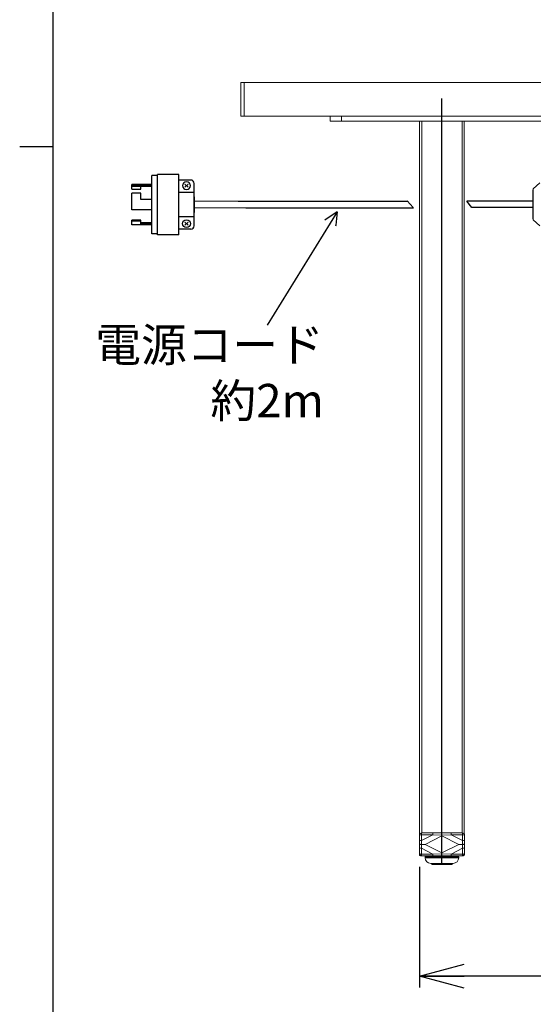
# Model space of a CAD drawing. Units: millimetres. Extents: x 16 to 405, y 14 to 283.
# Drawn here: x 16 to 62, y 76 to 164 of the extents above; entities that cross this region are included whole.
import ezdxf

# ---------------------------------------------------------------- set-up
doc = ezdxf.new("R2010")
doc.units = ezdxf.units.MM
doc.header["$PDSIZE"] = -1
for name, color, linetype in [('JISSEN', 179, 'Continuous'), ('MODEL', 7, 'Continuous'), ('SUNPOU', 7, 'Continuous'), ('WAKU', 5, 'Continuous')]:
    doc.layers.add(name, color=color, linetype=linetype)
doc.styles.add('SLDTEXTSTYLE1', font='TXT', dxfattribs={"width": 0.7, "bigfont": 'bigfont'})
doc.dimstyles.new('SLDDIMSTYLE1', dxfattribs={"dimtxt": 3.5, "dimasz": 4, "dimexe": 0, "dimexo": 0.0625, "dimgap": 0.875, "dimtad": 3, "dimlfac": 10, "dimrnd": 1e-09, "dimzin": 12, "dimdsep": 46, "dimtxsty": 'SLDTEXTSTYLE1', "dimblk1": 'OPEN30', "dimblk2": 'OPEN30', "dimsah": 1, "dimcen": 0.09, "dimadec": 0, "dimazin": 3, "dimtfac": 1, "dimtofl": 0, "dimtmove": 0, "dimatfit": 3, "dimldrblk": 'OPEN30', "dimfxl": 0, "dimfrac": 2, "dimtolj": 1, "dimtzin": 12, "dimarcsym": 0})

# ---------------------------------------------------------------- blocks, each defined once
blk = doc.blocks.new('_OPEN30')
at = {"color": 0, "linetype": 'ByBlock', "lineweight": -2}
for p, q in [((-1, 0.267949), (0, 0)), ((0, 0), (-1, -0.267949)), ((0, 0), (-1, 0))]:
    blk.add_line(p, q, dxfattribs=at)
blk = doc.blocks.new('*D9')
at = {"layer": 'SUNPOU'}
for p, q in [((51.423, 88.441), (51.423, 77.641)), ((139.423, 88.441), (139.423, 77.641)), ((139.423, 78.641), (51.423, 78.641))]:
    blk.add_line(p, q, dxfattribs=at)
at = {"layer": 'SUNPOU', "xscale": 4, "yscale": 4, "rotation": 180.0000000000004}
blk.add_blockref('_OPEN30', (51.423, 78.641, 0.01), dxfattribs=at)
at = {"layer": 'SUNPOU', "xscale": 4, "yscale": 4}
blk.add_blockref('_OPEN30', (139.423, 78.641, 0.01), dxfattribs=at)
at = {"layer": 'SUNPOU', "insert": (91.058, 83.153, 0.01), "char_height": 3.5, "attachment_point": 1, "style": 'SLDTEXTSTYLE1'}
blk.add_mtext('880', dxfattribs=at)
blk = doc.blocks.new('PAN040T')
at = {"color": 0, "linetype": 'ByBlock'}
for p, q in [((1.41, 1.41), (-1.41, -1.41)), ((-1.41, 1.41), (1.41, -1.41))]:
    blk.add_line(p, q, dxfattribs=at)
blk.add_circle((0, 0), 3.5, dxfattribs=at)

msp = doc.modelspace()

# ---------------------------------------------------------------- linework, layer by layer
at = {"color": 7, "linetype": 'Continuous', "lineweight": 15}
for p, q in [((35.4227, 155.641), (35.4227, 158.641)), ((35.4227, 158.641), (35.7227, 158.641)), ((35.7227, 158.641), (35.7227, 155.641)), ((35.7227, 158.641), (155.1227, 158.641)), ((35.7227, 155.641), (35.4227, 155.641)), ((35.7227, 155.641), (155.1227, 155.641)), ((43.4227, 155.641), (43.4227, 155.191)), ((43.4227, 155.191), (44.4227, 155.191)), ((44.4227, 155.191), (44.4227, 155.641)), ((62.4227, 155.191), (44.4227, 155.191)), ((51.4227, 91.3532), (51.4227, 155.191)), ((55.4227, 91.3532), (55.4227, 155.191)), ((62.1974, 149.6585), (61.6, 149.1208)), ((35.1836, 148.0305), (31.2375, 148.0305)), ((31.2375, 147.4305), (35.8713, 147.4305)), ((61.6, 146.3612), (62.1974, 145.8236)), ((51.4027, 90.748), (51.4027, 91.266)), ((51.5816, 90.7896), (52.6024, 91.3076)), ((51.5816, 91.3076), (51.5816, 90.7896)), ((52.6024, 91.3076), (51.5816, 91.3076)), ((51.6027, 91.466), (52.6235, 91.466)), ((53.4227, 91.2009), (51.9251, 90.441)), ((53.4227, 91.2717), (52.6024, 91.3076)), ((52.6235, 91.466), (53.4227, 91.466)), ((53.4227, 91.466), (54.2218, 91.466)), ((54.2429, 91.3076), (53.4227, 91.2717)), ((53.4227, 91.2717), (53.4227, 91.2009)), ((54.9202, 90.441), (53.4227, 91.2009)), ((54.2218, 91.466), (55.2427, 91.466)), ((54.2429, 91.3076), (55.2638, 90.7896)), ((55.2638, 91.3076), (54.2429, 91.3076)), ((55.2638, 90.7896), (55.2638, 91.3076)), ((55.4427, 91.266), (55.4427, 90.748)), ((51.4027, 90.441), (51.4027, 90.748)), ((51.4027, 90.1341), (51.4027, 90.441)), ((51.4027, 89.616), (51.4027, 90.1341)), ((51.5816, 90.7896), (51.5953, 90.4555)), ((51.5953, 90.4266), (51.5816, 90.0925)), ((52.6024, 89.5745), (51.5816, 90.0925)), ((51.5816, 90.0925), (51.5816, 89.5745)), ((51.5953, 90.4555), (51.9251, 90.441)), ((51.9251, 90.441), (51.5953, 90.4266)), ((51.9251, 90.441), (53.4227, 89.6811)), ((53.4227, 89.6811), (54.9202, 90.441)), ((55.2638, 90.0925), (54.2429, 89.5745)), ((54.9202, 90.441), (55.25, 90.4555)), ((55.25, 90.4266), (54.9202, 90.441)), ((55.25, 90.4555), (55.2638, 90.7896)), ((55.2638, 90.0925), (55.25, 90.4266)), ((55.2638, 89.5745), (55.2638, 90.0925)), ((55.4427, 90.748), (55.4427, 90.441)), ((55.4427, 90.441), (55.4427, 90.1341)), ((55.4427, 90.1341), (55.4427, 89.616)), ((51.4227, 89.441), (51.4227, 89.5289)), ((51.4227, 89.441), (51.5058, 89.441)), ((51.5816, 89.5745), (52.6024, 89.5745)), ((52.6235, 89.416), (51.6027, 89.416)), ((51.9227, 89.341), (51.9227, 89.241)), ((52.6024, 89.5745), (53.4227, 89.6104)), ((53.4227, 89.416), (52.6235, 89.416)), ((53.4227, 89.6811), (53.4227, 89.6104)), ((53.4227, 89.6104), (54.2429, 89.5745)), ((54.2218, 89.416), (53.4227, 89.416)), ((55.2427, 89.416), (54.2218, 89.416)), ((54.2429, 89.5745), (55.2638, 89.5745)), ((54.9227, 89.241), (54.9227, 89.341)), ((55.3395, 89.441), (55.4227, 89.441)), ((55.4227, 89.441), (55.4227, 89.5289)), ((54.4227, 88.741), (52.4227, 88.741)), ((52.5227, 88.741), (52.5227, 88.641)), ((54.3227, 88.641), (52.5227, 88.641)), ((54.3227, 88.641), (54.3227, 88.741))]:
    msp.add_line(p, q, dxfattribs=at)
at = {"color": 8, "linetype": 'Continuous', "lineweight": 15}
for p, q in [((51.6227, 91.466), (51.6227, 155.191)), ((55.2227, 91.466), (55.2227, 155.191)), ((61.6, 149.1208), (61.6, 146.3612)), ((54.9227, 89.341), (51.9227, 89.341)), ((54.9227, 89.241), (51.9227, 89.241))]:
    msp.add_line(p, q, dxfattribs=at)
for p, q in [((35.1836, 148.0305), (50.3525, 148.0305)), ((35.8713, 147.4305), (50.8887, 147.431)), ((50.3167, 148.0532), (50.8529, 147.4536)), ((59.8907, 148.0288), (55.6561, 148.0243)), ((56.1074, 147.4686), (55.6561, 148.0243)), ((59.886, 147.464), (56.1074, 147.4686)), ((61.5653, 147.464), (59.886, 147.464)), ((61.5701, 148.0288), (59.8907, 148.0288)), ((44.0519, 147.0784), (37.7877, 136.9207)), ((44.0519, 147.0784), (42.9454, 146.3336)), ((44.0519, 147.0784), (43.9153, 145.8847)), ((43.9153, 145.8847), (43.892, 145.78))]:
    msp.add_line(p, q)
at = {"color": 7, "linetype": 'Continuous', "lineweight": 15}
for centre, radius, start, end in [((61.6669, 149.0465), 0.1, 131.987212, 180), ((61.6669, 146.4356), 0.1, 180, 228.012788), ((51.6027, 91.266), 0.2, 90, 180), ((51.5426, 91.0695), 0.2413, 80.716795, 125.452913), ((51.5426, 90.5515), 0.2413, 80.716795, 125.452913), ((51.9355, 91.3411), 0.3555, 159.425293, 185.401689), ((52.9564, 91.3411), 0.3555, 159.425293, 185.401689), ((53.8889, 91.3411), 0.3555, 354.598311, 20.574707), ((54.9098, 91.3411), 0.3555, 354.598311, 20.574707), ((55.2427, 91.266), 0.2, 0, 90), ((55.3027, 91.0695), 0.2413, 54.547087, 99.283205), ((55.3027, 90.5515), 0.2413, 54.547087, 99.283205), ((51.5486, 89.7872), 0.67, 86.00066, 102.581526), ((51.5486, 91.0949), 0.67, 257.418474, 273.99934), ((51.5426, 90.3306), 0.2413, 234.547087, 279.283205), ((57.0257, 90.441), 5.4303, 179.84747, 180.15253), ((55.2967, 89.7872), 0.67, 77.418474, 93.99934), ((49.8197, 90.441), 5.4303, 359.84747, 0.15253), ((55.2967, 91.0949), 0.67, 266.00066, 282.581526), ((55.3027, 90.3306), 0.2413, 260.716795, 305.452913), ((51.5426, 89.8126), 0.2413, 234.547087, 279.283205), ((51.6027, 89.616), 0.2, 180, 270), ((51.9355, 89.541), 0.3555, 174.598311, 200.574707), ((52.0227, 89.341), 0.1, 131.409622, 180), ((52.4227, 89.241), 0.5, 180, 270), ((52.9564, 89.541), 0.3555, 174.598311, 200.574707), ((53.8889, 89.541), 0.3555, 339.425293, 5.401689), ((54.4227, 89.241), 0.5, 270, 0), ((54.8227, 89.341), 0.1, 0, 48.590378), ((55.2427, 89.616), 0.2, 270, 0), ((54.9098, 89.541), 0.3555, 339.425293, 5.401689), ((55.3027, 89.8126), 0.2413, 260.716795, 305.452913)]:
    msp.add_arc(centre, radius, start, end, dxfattribs=at)
for points, knots in [([(61.5669, 149.0462), (61.5669, 149.0394), (61.5669, 149.0259), (61.5669, 148.9428), (61.5669, 148.8171), (61.5669, 148.6491), (61.5669, 148.4465), (61.5669, 148.2167), (61.5669, 147.9686), (61.5669, 147.7118), (61.5669, 147.4561), (61.5669, 147.2113), (61.5669, 146.9869), (61.5669, 146.7916), (61.5669, 146.6324), (61.5669, 146.5171), (61.5669, 146.4468), (61.5669, 146.4408), (61.5669, 146.4381)], [0, 0, 0, 0, 0.0629356, 0.1258711, 0.1888067, 0.2517423, 0.3146779, 0.3776134, 0.440549, 0.5034846, 0.5664202, 0.6293557, 0.6922913, 0.7552269, 0.8181625, 0.881098, 0.9440336, 1, 1, 1, 1]), ([(53.4227, 91.466), (53.4227, 91.466), (53.4227, 91.4659), (53.4227, 91.462), (53.4227, 91.4419), (53.4227, 91.3978), (53.4227, 91.3389), (53.4227, 91.2941), (53.4227, 91.2717)], [0, 0, 0, 0, 0.0170398, 0.1257143, 0.3443071, 0.5628784, 0.781439, 1, 1, 1, 1]), ([(53.4227, 89.6104), (53.4227, 89.588), (53.4227, 89.5432), (53.4227, 89.4843), (53.4227, 89.4402), (53.4227, 89.4201), (53.4227, 89.4162), (53.4227, 89.4161), (53.4227, 89.416)], [0, 0, 0, 0, 0.218561, 0.4371216, 0.6556929, 0.8742857, 0.9829602, 1, 1, 1, 1])]:
    msp.add_open_spline(points, degree=3, knots=knots, dxfattribs=at)
at = {"layer": 'DEFPOINTS', "color": 40, "linetype": 'ByBlock'}
for p in [(31.2375, 148.4089), (31.2375, 148.2613)]:
    msp.add_point(p, dxfattribs=at)
at = {"layer": 'JISSEN'}
for p, q in [((27.9575, 150.3139), (27.4575, 150.3139)), ((27.4575, 145.1139), (27.4575, 150.3139)), ((27.9575, 145.0139), (27.9575, 150.4139)), ((29.8575, 150.4139), (27.9575, 150.4139)), ((29.8575, 145.0139), (29.8575, 150.4139)), ((30.9375, 149.9139), (29.8575, 149.9139)), ((25.6575, 149.09), (25.6575, 149.5139)), ((27.4575, 149.5139), (25.6575, 149.5139)), ((27.4575, 149.4525), (25.6575, 149.4525)), ((27.4575, 149.3366), (25.6575, 149.3366)), ((25.6575, 149.09), (26.4575, 149.09)), ((26.4575, 149.09), (26.4575, 149.3366)), ((31.2375, 145.8139), (31.2375, 149.6139)), ((25.6575, 147.248), (25.6575, 148.7463)), ((26.4575, 148.7463), (25.6575, 148.7463)), ((26.4575, 148.1797), (26.4575, 148.7463)), ((27.4575, 148.1797), (26.4575, 148.1797)), ((31.2375, 148.8139), (29.8575, 148.8139)), ((27.4575, 147.248), (25.6575, 147.248)), ((26.4575, 146.3377), (25.6575, 146.3377)), ((25.6575, 145.9139), (25.6575, 146.3377)), ((26.4575, 145.9752), (26.4575, 146.3377)), ((31.2375, 146.6139), (29.8575, 146.6139)), ((26.4575, 146.2394), (25.6575, 146.2394)), ((27.4575, 145.9139), (25.6575, 145.9139)), ((27.4575, 146.0911), (26.4575, 146.0911)), ((27.4575, 145.9752), (26.4575, 145.9752)), ((30.9375, 145.5139), (29.8575, 145.5139)), ((27.9575, 145.1139), (27.4575, 145.1139)), ((29.8575, 145.0139), (27.9575, 145.0139))]:
    msp.add_line(p, q, dxfattribs=at)
at = {"layer": 'JISSEN', "color": 40}
msp.add_line((31.2375, 148.4089), (31.2375, 147.0189), dxfattribs=at)
at = {"layer": 'JISSEN'}
for centre, start, end in [((30.9375, 149.6139), 0, 90), ((30.9375, 145.8139), 270, 0)]:
    msp.add_arc(centre, 0.3, start, end, dxfattribs=at)
at = {"layer": 'SUNPOU'}
msp.add_line((53.4227, 88.741), (53.4227, 157.2158), dxfattribs=at)
at = {"layer": 'WAKU', "color": 7}
for p, q in [((18.625, 19.875), (18.625, 282.875)), ((18.625, 152.875), (15.625, 152.875))]:
    msp.add_line(p, q, dxfattribs=at)

# ---------------------------------------------------------------- block references
at = {"layer": 'MODEL', "xscale": -0.1, "yscale": 0.1, "zscale": 0.1}
msp.add_blockref('PAN040T', (30.5575, 149.4139), dxfattribs=at)
at = {"layer": 'MODEL', "xscale": 0.1, "yscale": 0.1, "zscale": 0.1, "rotation": 180}
msp.add_blockref('PAN040T', (30.5575, 146.0139), dxfattribs=at)

# ---------------------------------------------------------------- texts
at = {"layer": 'SUNPOU', "color": 7, "insert": (42.8551, 128.6637), "char_height": 3, "attachment_point": 9, "style": 'SLDTEXTSTYLE1'}
msp.add_mtext('電源コード\\P約2{\\fArial|b0|i0|c0|p32;m}', dxfattribs=at)

# ---------------------------------------------------------------- dimensions: what is measured, and where the dimension line sits
at = {"layer": 'SUNPOU'}
dim = msp.add_linear_dim(base=(51.4227, 78.641), p1=(139.4227, 89.441), p2=(51.4227, 89.441), dimstyle='SLDDIMSTYLE1', dxfattribs=at)
dim.commit()
dim.dimension.update_dxf_attribs({"geometry": '*D9', "text_midpoint": (95.1314, 78.641), "dimtype": 160})

doc.saveas('drawing.dxf')
